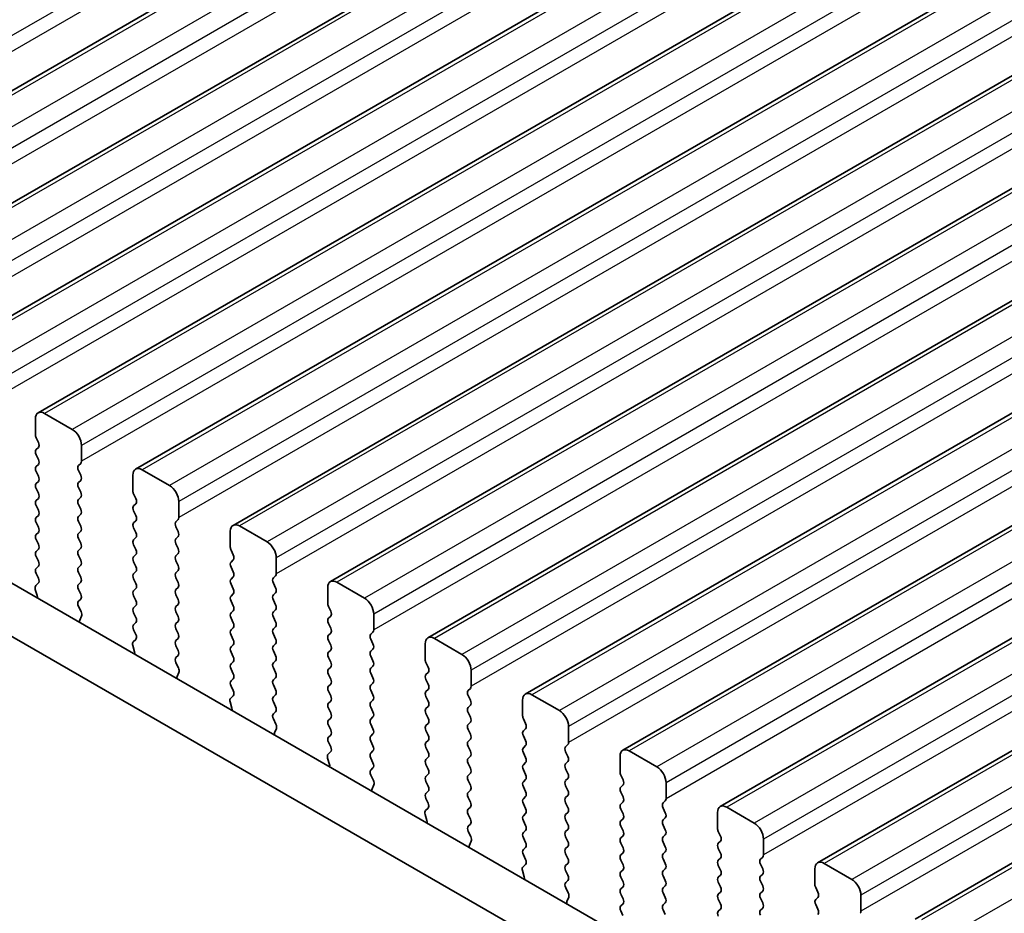
# Model space of a CAD drawing. Units: millimetres. Extents: x 0 to 5599, y 0 to 843.
# Drawn here: x 151 to 189, y 271 to 306 of the extents above; entities that cross this region are included whole.
import ezdxf

# ---------------------------------------------------------------- set-up
doc = ezdxf.new("R2010")
doc.units = ezdxf.units.MM
for name, color, linetype, lineweight in [('Dimension (ISO)', 7, 'Continuous', 18), ('Visible (ISO)', 7, 'Continuous', 35), ('Visible Narrow (ISO)', 7, 'Continuous', 25)]:
    doc.layers.add(name, color=color, linetype=linetype, lineweight=lineweight)
doc.styles.add('Note Text (TK)', font='MS PGothic.ttf')
doc.dimstyles.new('Default - Method 1b (TK)', dxfattribs={"dimscale": 2, "dimtxt": 2.5, "dimasz": 2.5, "dimexe": 1, "dimexo": 1.5, "dimgap": 1, "dimtad": 1, "dimtoh": 1, "dimrnd": 1e-08, "dimdsep": 46, "dimtxsty": 'Note Text (TK)', "dimcen": 0.09, "dimdle": 5, "dimclrd": 100, "dimclre": 100, "dimclrt": 7, "dimadec": 1, "dimazin": 1, "dimtfac": 1, "dimtmove": 0, "dimatfit": 3, "dimfxl": 0, "dimtolj": 1, "dimlwd": -1, "dimlwe": -1, "dimarcsym": 0})

# ---------------------------------------------------------------- blocks, each defined once
blk = doc.blocks.new('*D15')
at = {"layer": 'Defpoints', "color": 0, "transparency": 16777216}
for p in [(211.778, 393.928), (248.335, 377.378), (123.177, 305.118)]:
    blk.add_point(p, dxfattribs=at)
at = {"layer": 'Dimension (ISO)', "color": 100, "transparency": 16777216}
for p, q in [((244.972, 378.901), (209.536, 394.943)), ((90.95, 324.168), (207.448, 391.428)), ((119.814, 306.641), (84.378, 322.683))]:
    blk.add_line(p, q, dxfattribs=at)
for points in [[(207.031, 392.15), (207.864, 390.706), (211.778, 393.928)], [(90.533, 324.89), (91.367, 323.446), (86.62, 321.668)]]:
    blk.add_solid(points, dxfattribs=at)
at = {"layer": 'Dimension (ISO)', "color": 7, "transparency": 16777216, "insert": (144.382, 359.555), "char_height": 5, "attachment_point": 4, "rotation": 30, "style": 'Note Text (TK)'}
blk.add_mtext('\\A1;{\\Q-35.643;\\W0.816;\\H0.772x;177}', dxfattribs=at)

msp = doc.modelspace()

# ---------------------------------------------------------------- linework, layer by layer
at = {"layer": 'Visible (ISO)'}
for p, q in [((140.8695, 296.9285), (262.4918, 367.1472)), ((144.6171, 294.7648), (266.2395, 364.9835)), ((148.3648, 292.6011), (269.9872, 362.8198)), ((152.1125, 290.4374), (273.7348, 360.6561)), ((155.8601, 288.2737), (277.4825, 358.4924)), ((159.6078, 286.11), (281.2302, 356.3287)), ((163.3555, 283.9462), (284.9778, 354.1649)), ((167.1031, 281.7825), (288.7255, 352.0012)), ((170.8508, 279.6188), (292.4732, 349.8375)), ((174.5985, 277.4551), (296.2208, 347.6738)), ((178.3461, 275.2914), (299.9685, 345.5101)), ((182.0938, 273.1277), (303.7162, 343.3464)), ((185.8415, 270.9639), (307.4638, 341.1826)), ((133.3991, 294.0971), (238.7937, 233.2475)), ((238.0767, 231.6202), (131.6313, 293.0764)), ((152.0089, 290.2085), (152.0089, 289.5961)), ((153.4231, 289.8002), (152.3625, 290.4126)), ((152.0372, 289.4818), (152.122, 289.3022)), ((152.122, 289.1062), (152.0372, 289.0246)), ((153.7767, 288.5755), (153.7767, 289.1879)), ((152.0372, 288.8286), (152.122, 288.649)), ((152.122, 288.453), (152.0372, 288.3714)), ((153.6635, 288.4122), (153.7484, 288.4939)), ((153.7484, 288.0366), (153.6635, 288.2162)), ((157.1708, 287.6365), (156.1101, 288.2489)), ((152.0372, 288.1754), (152.122, 287.9958)), ((153.6635, 287.759), (153.7484, 287.8407)), ((155.7566, 288.0448), (155.7566, 287.4324)), ((152.122, 287.7998), (152.0372, 287.7182)), ((152.0372, 287.5222), (152.122, 287.3426)), ((153.7484, 287.3834), (153.6635, 287.563)), ((152.122, 287.1466), (152.0372, 287.065)), ((153.6635, 287.1058), (153.7484, 287.1875)), ((155.7849, 287.3181), (155.8697, 287.1385)), ((152.0372, 286.869), (152.122, 286.6894)), ((153.7484, 286.7302), (153.6635, 286.9098)), ((155.8697, 286.9425), (155.7849, 286.8609)), ((157.5243, 286.4118), (157.5243, 287.0242)), ((152.122, 286.4934), (152.0372, 286.4118)), ((153.6635, 286.4526), (153.7484, 286.5343)), ((155.7849, 286.6649), (155.8697, 286.4853)), ((157.4112, 286.2485), (157.4961, 286.3301)), ((152.0372, 286.2158), (152.122, 286.0362)), ((153.7484, 286.077), (153.6635, 286.2567)), ((155.8697, 286.2893), (155.7849, 286.2077)), ((155.7849, 286.0117), (155.8697, 285.8321)), ((157.4961, 285.8729), (157.4112, 286.0525)), ((160.9185, 285.4728), (159.8578, 286.0852)), ((152.122, 285.8402), (152.0372, 285.7586)), ((152.0372, 285.5626), (152.122, 285.383)), ((153.6635, 285.7994), (153.7484, 285.8811)), ((153.7484, 285.4238), (153.6635, 285.6035)), ((155.8697, 285.6361), (155.7849, 285.5545)), ((157.4112, 285.5953), (157.4961, 285.6769)), ((159.5042, 285.8811), (159.5042, 285.2687)), ((152.122, 285.187), (152.0372, 285.1054)), ((153.6635, 285.1462), (153.7484, 285.2279)), ((155.7849, 285.3585), (155.8697, 285.1789)), ((157.4961, 285.2197), (157.4112, 285.3993)), ((152.0372, 284.9094), (152.122, 284.7298)), ((153.7484, 284.7706), (153.6635, 284.9503)), ((155.8697, 284.9829), (155.7849, 284.9013)), ((157.4112, 284.9421), (157.4961, 285.0237)), ((159.5325, 285.1544), (159.6174, 284.9748)), ((161.272, 284.2481), (161.272, 284.8604)), ((152.122, 284.5338), (152.0372, 284.4522)), ((153.6635, 284.493), (153.7484, 284.5747)), ((155.7849, 284.7053), (155.8697, 284.5257)), ((157.4961, 284.5665), (157.4112, 284.7461)), ((159.6174, 284.7788), (159.5325, 284.6971)), ((159.5325, 284.5012), (159.6174, 284.3216)), ((152.0372, 284.2562), (152.1209, 284.0791)), ((153.7484, 284.1174), (153.6635, 284.2971)), ((155.8697, 284.3297), (155.7849, 284.2481)), ((155.7849, 284.0521), (155.8697, 283.8725)), ((157.4112, 284.2889), (157.4961, 284.3705)), ((157.4961, 283.9133), (157.4112, 284.0929)), ((159.6174, 284.1256), (159.5325, 284.0439)), ((161.1589, 284.0848), (161.2437, 284.1664)), ((152.1193, 283.8817), (152.0235, 283.7948)), ((153.6635, 283.8398), (153.7484, 283.9215)), ((155.8697, 283.6765), (155.7849, 283.5949)), ((157.4112, 283.6357), (157.4961, 283.7173)), ((159.5325, 283.848), (159.6174, 283.6684)), ((161.2437, 283.7092), (161.1589, 283.8888)), ((163.2519, 283.7173), (163.2519, 283.105)), ((164.6661, 283.3091), (163.6055, 283.9215)), ((152.0039, 283.6448), (152.0734, 283.4054)), ((153.7484, 283.4642), (153.6635, 283.6439)), ((155.7849, 283.3989), (155.8697, 283.2193)), ((157.4961, 283.2601), (157.4112, 283.4397)), ((159.6174, 283.4724), (159.5325, 283.3907)), ((161.1589, 283.4316), (161.2437, 283.5132)), ((153.6647, 283.1878), (153.7484, 283.2683)), ((153.7621, 282.791), (153.6662, 282.9886)), ((155.8697, 283.0233), (155.7849, 282.9417)), ((157.4112, 282.9825), (157.4961, 283.0641)), ((159.5325, 283.1948), (159.6174, 283.0152)), ((161.2437, 283.056), (161.1589, 283.2356)), ((163.2802, 282.9907), (163.365, 282.811)), ((153.7121, 282.4593), (153.7816, 282.6185)), ((155.7849, 282.7457), (155.8697, 282.5661)), ((157.4961, 282.6069), (157.4112, 282.7865)), ((159.6174, 282.8192), (159.5325, 282.7376)), ((159.5325, 282.5416), (159.6174, 282.362)), ((161.1589, 282.7784), (161.2437, 282.86)), ((161.2437, 282.4028), (161.1589, 282.5824)), ((163.365, 282.6151), (163.2802, 282.5334)), ((165.0197, 282.0844), (165.0197, 282.6967)), ((155.8697, 282.3701), (155.7849, 282.2885)), ((157.4112, 282.3293), (157.4961, 282.411)), ((159.6174, 282.166), (159.5325, 282.0844)), ((161.1589, 282.1252), (161.2437, 282.2068)), ((163.2802, 282.3375), (163.365, 282.1578)), ((155.7849, 282.0925), (155.8685, 281.9154)), ((157.4961, 281.9537), (157.4112, 282.1333)), ((157.4112, 281.6761), (157.4961, 281.7578)), ((159.5325, 281.8884), (159.6174, 281.7088)), ((161.2437, 281.7496), (161.1589, 281.9292)), ((163.365, 281.9619), (163.2802, 281.8802)), ((164.9065, 281.9211), (164.9914, 282.0027)), ((168.4138, 281.1454), (167.3531, 281.7578)), ((155.7516, 281.4811), (155.8211, 281.2417)), ((155.867, 281.718), (155.7712, 281.6311)), ((157.4961, 281.3005), (157.4112, 281.4801)), ((159.6174, 281.5128), (159.5325, 281.4312)), ((161.1589, 281.472), (161.2437, 281.5536)), ((163.2802, 281.6843), (163.365, 281.5046)), ((164.9914, 281.5455), (164.9065, 281.7251)), ((166.9996, 281.5536), (166.9996, 280.9413)), ((157.4124, 281.024), (157.4961, 281.1046)), ((159.5325, 281.2352), (159.6174, 281.0556)), ((161.2437, 281.0964), (161.1589, 281.276)), ((163.365, 281.3087), (163.2802, 281.227)), ((163.2802, 281.0311), (163.365, 280.8514)), ((164.9065, 281.2679), (164.9914, 281.3495)), ((164.9914, 280.8923), (164.9065, 281.0719)), ((157.5097, 280.6273), (157.4139, 280.8249)), ((159.6174, 280.8596), (159.5325, 280.778)), ((161.1589, 280.8188), (161.2437, 280.9004)), ((161.2437, 280.4432), (161.1589, 280.6228)), ((163.365, 280.6555), (163.2802, 280.5738)), ((164.9065, 280.6147), (164.9914, 280.6963)), ((167.0279, 280.8269), (167.1127, 280.6473)), ((157.4598, 280.2955), (157.5293, 280.4548)), ((159.5325, 280.582), (159.6174, 280.4024)), ((161.1589, 280.1656), (161.2437, 280.2472)), ((163.2802, 280.3779), (163.365, 280.1982)), ((164.9914, 280.2391), (164.9065, 280.4187)), ((167.1127, 280.4514), (167.0279, 280.3697)), ((168.7673, 279.9206), (168.7673, 280.533)), ((159.6174, 280.2064), (159.5325, 280.1248)), ((159.5325, 279.9288), (159.6162, 279.7517)), ((161.2437, 279.79), (161.1589, 279.9696)), ((163.365, 280.0023), (163.2802, 279.9206)), ((164.9065, 279.9615), (164.9914, 280.0431)), ((167.0279, 280.1738), (167.1127, 279.9941)), ((159.6147, 279.5543), (159.5188, 279.4674)), ((161.1589, 279.5124), (161.2437, 279.594)), ((163.2802, 279.7247), (163.365, 279.545)), ((164.9914, 279.5859), (164.9065, 279.7655)), ((167.1127, 279.7982), (167.0279, 279.7165)), ((167.0279, 279.5206), (167.1127, 279.3409)), ((168.6542, 279.7573), (168.7391, 279.839)), ((168.7391, 279.3818), (168.6542, 279.5614)), ((172.1614, 278.9817), (171.1008, 279.594)), ((159.4993, 279.3174), (159.5688, 279.0779)), ((161.2437, 279.1368), (161.1589, 279.3164)), ((163.365, 279.3491), (163.2802, 279.2674)), ((164.9065, 279.3083), (164.9914, 279.3899)), ((164.9914, 278.9327), (164.9065, 279.1123)), ((167.1127, 279.145), (167.0279, 279.0633)), ((168.6542, 279.1041), (168.7391, 279.1858)), ((170.7472, 279.3899), (170.7472, 278.7775)), ((161.16, 278.8603), (161.2437, 278.9408)), ((163.2802, 279.0715), (163.365, 278.8919)), ((164.9065, 278.6551), (164.9914, 278.7367)), ((167.0279, 278.8674), (167.1127, 278.6877)), ((168.7391, 278.7286), (168.6542, 278.9082)), ((161.2574, 278.4636), (161.1616, 278.6612)), ((163.365, 278.6959), (163.2802, 278.6142)), ((163.2802, 278.4183), (163.365, 278.2387)), ((164.9914, 278.2795), (164.9065, 278.4591)), ((167.1127, 278.4918), (167.0279, 278.4101)), ((168.6542, 278.4509), (168.7391, 278.5326)), ((170.7755, 278.6632), (170.8604, 278.4836)), ((172.515, 277.7569), (172.515, 278.3693)), ((161.2075, 278.1318), (161.277, 278.291)), ((163.365, 278.0427), (163.2802, 277.961)), ((164.9065, 278.0019), (164.9914, 278.0835)), ((167.0279, 278.2142), (167.1127, 278.0345)), ((168.7391, 278.0754), (168.6542, 278.255)), ((170.8604, 278.2876), (170.7755, 278.206)), ((170.7755, 278.01), (170.8604, 277.8304)), ((163.2802, 277.7651), (163.3639, 277.588)), ((164.9914, 277.6263), (164.9065, 277.8059)), ((167.1127, 277.8386), (167.0279, 277.7569)), ((168.6542, 277.7977), (168.7391, 277.8794)), ((168.7391, 277.4222), (168.6542, 277.6018)), ((170.8604, 277.6344), (170.7755, 277.5528)), ((172.4019, 277.5936), (172.4867, 277.6753)), ((163.3623, 277.3906), (163.2665, 277.3036)), ((164.9065, 277.3487), (164.9914, 277.4303)), ((167.0279, 277.561), (167.1127, 277.3813)), ((168.6542, 277.1445), (168.7391, 277.2262)), ((170.7755, 277.3568), (170.8604, 277.1772)), ((172.4867, 277.218), (172.4019, 277.3977)), ((174.4949, 277.2262), (174.4949, 276.6138)), ((175.9091, 276.818), (174.8485, 277.4303)), ((163.2469, 277.1537), (163.3164, 276.9142)), ((164.9914, 276.9731), (164.9065, 277.1527)), ((167.1127, 277.1854), (167.0279, 277.1037)), ((167.0279, 276.9078), (167.1127, 276.7281)), ((168.7391, 276.769), (168.6542, 276.9486)), ((170.8604, 276.9813), (170.7755, 276.8996)), ((172.4019, 276.9404), (172.4867, 277.0221)), ((164.9077, 276.6966), (164.9914, 276.7771)), ((165.0051, 276.2999), (164.9092, 276.4975)), ((167.1127, 276.5322), (167.0279, 276.4505)), ((168.6542, 276.4914), (168.7391, 276.573)), ((170.7755, 276.7036), (170.8604, 276.524)), ((172.4867, 276.5648), (172.4019, 276.7445)), ((174.5232, 276.4995), (174.608, 276.3199)), ((164.9551, 275.9681), (165.0246, 276.1273)), ((167.0279, 276.2546), (167.1127, 276.0749)), ((168.7391, 276.1158), (168.6542, 276.2954)), ((170.8604, 276.3281), (170.7755, 276.2464)), ((172.4019, 276.2872), (172.4867, 276.3689)), ((172.4867, 275.9116), (172.4019, 276.0913)), ((174.608, 276.1239), (174.5232, 276.0423)), ((176.2627, 275.5932), (176.2627, 276.2056)), ((167.1127, 275.879), (167.0279, 275.7973)), ((168.6542, 275.8382), (168.7391, 275.9198)), ((170.7755, 276.0504), (170.8604, 275.8708)), ((172.4019, 275.634), (172.4867, 275.7157)), ((174.5232, 275.8463), (174.608, 275.6667)), ((167.0279, 275.6014), (167.1115, 275.4242)), ((168.7391, 275.4626), (168.6542, 275.6422)), ((170.8604, 275.6749), (170.7755, 275.5932)), ((170.7755, 275.3972), (170.8604, 275.2176)), ((172.4867, 275.2584), (172.4019, 275.4381)), ((174.608, 275.4707), (174.5232, 275.3891)), ((176.1495, 275.4299), (176.2344, 275.5116)), ((166.9946, 274.99), (167.0641, 274.7505)), ((167.11, 275.2269), (167.0142, 275.1399)), ((168.6542, 275.185), (168.7391, 275.2666)), ((168.7391, 274.8094), (168.6542, 274.989)), ((170.8604, 275.0217), (170.7755, 274.94)), ((172.4019, 274.9808), (172.4867, 275.0625)), ((174.5232, 275.1931), (174.608, 275.0135)), ((176.2344, 275.0543), (176.1495, 275.2339)), ((178.2426, 275.0625), (178.2426, 274.4501)), ((179.6568, 274.6542), (178.5961, 275.2666)), ((168.6554, 274.5329), (168.7391, 274.6134)), ((170.7755, 274.744), (170.8604, 274.5644)), ((172.4867, 274.6052), (172.4019, 274.7849)), ((174.608, 274.8175), (174.5232, 274.7359)), ((176.1495, 274.7767), (176.2344, 274.8584)), ((176.2344, 274.4011), (176.1495, 274.5808)), ((168.7527, 274.1362), (168.6569, 274.3338)), ((170.8604, 274.3685), (170.7755, 274.2868)), ((172.4019, 274.3276), (172.4867, 274.4093)), ((174.5232, 274.5399), (174.608, 274.3603)), ((176.1495, 274.1235), (176.2344, 274.2052)), ((178.2709, 274.3358), (178.3557, 274.1562)), ((168.7028, 273.8044), (168.7723, 273.9636)), ((170.7755, 274.0909), (170.8604, 273.9112)), ((172.4867, 273.952), (172.4019, 274.1317)), ((174.608, 274.1643), (174.5232, 274.0827)), ((174.5232, 273.8867), (174.608, 273.7071)), ((176.2344, 273.7479), (176.1495, 273.9276)), ((178.3557, 273.9602), (178.2709, 273.8786)), ((180.0103, 273.4295), (180.0103, 274.0419)), ((170.8604, 273.7153), (170.7755, 273.6336)), ((170.7755, 273.4377), (170.8592, 273.2605)), ((172.4019, 273.6744), (172.4867, 273.7561)), ((172.4867, 273.2989), (172.4019, 273.4785)), ((174.608, 273.5111), (174.5232, 273.4295)), ((176.1495, 273.4703), (176.2344, 273.552)), ((178.2709, 273.6826), (178.3557, 273.503)), ((170.8577, 273.0631), (170.7618, 272.9762)), ((172.4019, 273.0212), (172.4867, 273.1029)), ((174.5232, 273.2335), (174.608, 273.0539)), ((176.2344, 273.0947), (176.1495, 273.2744)), ((178.3557, 273.307), (178.2709, 273.2254)), ((179.8972, 273.2662), (179.9821, 273.3478)), ((179.9821, 272.8906), (179.8972, 273.0702)), ((183.4044, 272.4905), (182.3438, 273.1029)), ((170.7423, 272.8263), (170.8118, 272.5868)), ((172.4867, 272.6457), (172.4019, 272.8253)), ((174.608, 272.8579), (174.5232, 272.7763)), ((176.1495, 272.8171), (176.2344, 272.8988)), ((178.2709, 273.0294), (178.3557, 272.8498)), ((179.8972, 272.613), (179.9821, 272.6946)), ((181.9902, 272.8988), (181.9902, 272.2864)), ((172.403, 272.3692), (172.4867, 272.4497)), ((174.5232, 272.5803), (174.608, 272.4007)), ((176.2344, 272.4415), (176.1495, 272.6212)), ((178.3557, 272.6538), (178.2709, 272.5722)), ((178.2709, 272.3762), (178.3557, 272.1966)), ((179.9821, 272.2374), (179.8972, 272.417)), ((172.5004, 271.9724), (172.4046, 272.1701)), ((174.608, 272.2047), (174.5232, 272.1231)), ((174.5232, 271.9271), (174.608, 271.7475)), ((176.1495, 272.1639), (176.2344, 272.2456)), ((176.2344, 271.7883), (176.1495, 271.968)), ((178.3557, 272.0006), (178.2709, 271.919)), ((179.8972, 271.9598), (179.9821, 272.0414)), ((182.0185, 272.1721), (182.1034, 271.9925)), ((172.4505, 271.6407), (172.52, 271.7999)), ((174.608, 271.5515), (174.5232, 271.4699)), ((176.1495, 271.5107), (176.2344, 271.5924)), ((178.2709, 271.723), (178.3557, 271.5434)), ((179.9821, 271.5842), (179.8972, 271.7638)), ((182.1034, 271.7965), (182.0185, 271.7148)), ((183.758, 271.2658), (183.758, 271.8781)), ((174.5232, 271.2739), (174.6069, 271.0968)), ((176.2344, 271.1351), (176.1495, 271.3148)), ((178.3557, 271.3474), (178.2709, 271.2658)), ((179.8972, 271.3066), (179.9821, 271.3882)), ((182.0185, 271.5189), (182.1034, 271.3393))]:
    msp.add_line(p, q, dxfattribs=at)
for centre, major_axis, start_param, end_param in [((152.3625, 290.0044), (-0.25, 0.433), 5.4977871, 7.0685835), ((153.4231, 289.392), (-0.25, 0.433), 3.9269908, 5.4977871), ((152.1503, 289.5145), (0.1, -0.1732), 3.9269908, 4.5704919), ((152.1503, 288.8613), (-0.1, 0.1732), 0.1418971, 1.4288993), ((152.0089, 289.2695), (0.1, -0.1732), 0.1418971, 1.4288993), ((152.0089, 288.6163), (0.1, -0.1732), 0.1418971, 1.4288993), ((153.6353, 288.6572), (0.1, -0.1732), 0.1418971, 0.7853982), ((152.1503, 288.2081), (-0.1, 0.1732), 0.1418971, 1.4288993), ((153.7767, 288.2489), (-0.1, 0.1732), 0.1418971, 1.4288993), ((156.1101, 287.8407), (-0.25, 0.433), 5.4977871, 7.0685835), ((152.0089, 287.9631), (0.1, -0.1732), 0.1418971, 1.4288993), ((153.6353, 288.004), (0.1, -0.1732), 0.1418971, 1.4288993), ((152.1503, 287.5549), (-0.1, 0.1732), 0.1418971, 1.4288993), ((153.7767, 287.5957), (-0.1, 0.1732), 0.1418971, 1.4288993), ((157.1708, 287.2283), (-0.25, 0.433), 3.9269908, 5.4977871), ((152.1503, 286.9017), (-0.1, 0.1732), 0.1418971, 1.4288993), ((152.0089, 287.3099), (0.1, -0.1732), 0.1418971, 1.4288993), ((153.7767, 286.9425), (-0.1, 0.1732), 0.1418971, 1.4288993), ((153.6353, 287.3508), (0.1, -0.1732), 0.1418971, 1.4288993), ((155.898, 287.3508), (0.1, -0.1732), 3.9269908, 4.5704919), ((155.7566, 287.1058), (0.1, -0.1732), 0.1418971, 1.4288993), ((152.0089, 286.6567), (0.1, -0.1732), 0.1418971, 1.4288993), ((153.6353, 286.6976), (0.1, -0.1732), 0.1418971, 1.4288993), ((155.898, 286.6976), (-0.1, 0.1732), 0.1418971, 1.4288993), ((152.1503, 286.2485), (-0.1, 0.1732), 0.1418971, 1.4288993), ((153.7767, 286.2893), (-0.1, 0.1732), 0.1418971, 1.4288993), ((155.7566, 286.4526), (0.1, -0.1732), 0.1418971, 1.4288993), ((157.3829, 286.4934), (0.1, -0.1732), 0.1418971, 0.7853982), ((152.0089, 286.0035), (0.1, -0.1732), 0.1418971, 1.4288993), ((153.6353, 286.0444), (0.1, -0.1732), 0.1418971, 1.4288993), ((155.898, 286.0444), (-0.1, 0.1732), 0.1418971, 1.4288993), ((157.5243, 286.0852), (-0.1, 0.1732), 0.1418971, 1.4288993), ((159.8578, 285.6769), (-0.25, 0.433), 5.4977871, 7.0685835), ((152.1503, 285.5953), (-0.1, 0.1732), 0.1418971, 1.4288993), ((153.7767, 285.6361), (-0.1, 0.1732), 0.1418971, 1.4288993), ((155.898, 285.3912), (-0.1, 0.1732), 0.1418971, 1.4288993), ((155.7566, 285.7994), (0.1, -0.1732), 0.1418971, 1.4288993), ((157.5243, 285.432), (-0.1, 0.1732), 0.1418971, 1.4288993), ((157.3829, 285.8402), (0.1, -0.1732), 0.1418971, 1.4288993), ((152.0089, 285.3503), (0.1, -0.1732), 0.1418971, 1.4288993), ((153.6353, 285.3912), (0.1, -0.1732), 0.1418971, 1.4288993), ((155.7566, 285.1462), (0.1, -0.1732), 0.1418971, 1.4288993), ((157.3829, 285.187), (0.1, -0.1732), 0.1418971, 1.4288993), ((159.6457, 285.187), (0.1, -0.1732), 3.9269908, 4.5704919), ((160.9185, 285.0646), (-0.25, 0.433), 3.9269908, 5.4977871), ((152.1503, 284.9421), (-0.1, 0.1732), 0.1418971, 1.4288993), ((153.7767, 284.9829), (-0.1, 0.1732), 0.1418971, 1.4288993), ((155.898, 284.738), (-0.1, 0.1732), 0.1418971, 1.4288993), ((157.5243, 284.7788), (-0.1, 0.1732), 0.1418971, 1.4288993), ((159.5042, 284.9421), (0.1, -0.1732), 0.1418971, 1.4288993), ((152.1503, 284.2889), (-0.1, 0.1732), 0.1418971, 1.4288993), ((152.0089, 284.6971), (0.1, -0.1732), 0.1418971, 1.4288993), ((153.7767, 284.3297), (-0.1, 0.1732), 0.1418971, 1.4288993), ((153.6353, 284.738), (0.1, -0.1732), 0.1418971, 1.4288993), ((155.7566, 284.493), (0.1, -0.1732), 0.1418971, 1.4288993), ((157.3829, 284.5338), (0.1, -0.1732), 0.1418971, 1.4288993), ((159.6457, 284.5338), (-0.1, 0.1732), 0.1418971, 1.4288993), ((152.0077, 284.0464), (0.1, -0.1732), 0.1242358, 1.4288993), ((153.6353, 284.0848), (0.1, -0.1732), 0.1418971, 1.4288993), ((155.898, 284.0848), (-0.1, 0.1732), 0.1418971, 1.4288993), ((157.5243, 284.1256), (-0.1, 0.1732), 0.1418971, 1.4288993), ((159.6457, 283.8806), (-0.1, 0.1732), 0.1418971, 1.4288993), ((159.5042, 284.2889), (0.1, -0.1732), 0.1418971, 1.4288993), ((161.272, 283.9215), (-0.1, 0.1732), 0.1418971, 1.4288993), ((161.1306, 284.3297), (0.1, -0.1732), 0.1418971, 0.7853982), ((152.1351, 283.6301), (-0.1, 0.1732), 0.1242358, 1.1681528), ((153.7767, 283.6765), (-0.1, 0.1732), 0.1418971, 1.4288993), ((155.7566, 283.8398), (0.1, -0.1732), 0.1418971, 1.4288993), ((157.3829, 283.8806), (0.1, -0.1732), 0.1418971, 1.4288993), ((159.5042, 283.6357), (0.1, -0.1732), 0.1418971, 1.4288993), ((161.1306, 283.6765), (0.1, -0.1732), 0.1418971, 1.4288993), ((163.6055, 283.5132), (-0.25, 0.433), 5.4977871, 7.0685835), ((151.9422, 283.4201), (0.1, -0.1732), 0.6072353, 1.1681528), ((153.6353, 283.4316), (0.1, -0.1732), 0.1418971, 1.4288993), ((155.898, 283.4316), (-0.1, 0.1732), 0.1418971, 1.4288993), ((157.5243, 283.4724), (-0.1, 0.1732), 0.1418971, 1.4288993), ((159.6457, 283.2274), (-0.1, 0.1732), 0.1418971, 1.4288993), ((161.272, 283.2683), (-0.1, 0.1732), 0.1418971, 1.4288993), ((164.6661, 282.9009), (-0.25, 0.433), 3.9269908, 5.4977871), ((153.7779, 283.0245), (-0.1, 0.1732), 0.1418971, 1.4465605), ((155.898, 282.7784), (-0.1, 0.1732), 0.1418971, 1.4288993), ((155.7566, 283.1866), (0.1, -0.1732), 0.1418971, 1.4288993), ((157.5243, 282.8192), (-0.1, 0.1732), 0.1418971, 1.4288993), ((157.3829, 283.2274), (0.1, -0.1732), 0.1418971, 1.4288993), ((159.5042, 282.9825), (0.1, -0.1732), 0.1418971, 1.4288993), ((161.1306, 283.0233), (0.1, -0.1732), 0.1418971, 1.4288993), ((163.3933, 283.0233), (0.1, -0.1732), 3.9269908, 4.5704919), ((153.6505, 282.7552), (-0.1, 0.1732), 3.5442362, 4.5881532), ((155.7566, 282.5334), (0.1, -0.1732), 0.1418971, 1.4288993), ((157.3829, 282.5743), (0.1, -0.1732), 0.1418971, 1.4288993), ((159.6457, 282.5743), (-0.1, 0.1732), 0.1418971, 1.4288993), ((161.272, 282.6151), (-0.1, 0.1732), 0.1418971, 1.4288993), ((163.3933, 282.3701), (-0.1, 0.1732), 0.1418971, 1.4288993), ((163.2519, 282.7784), (0.1, -0.1732), 0.1418971, 1.4288993), ((153.8433, 282.3225), (-0.1, 0.1732), 0.4026436, 0.963561), ((155.898, 282.1252), (-0.1, 0.1732), 0.1418971, 1.4288993), ((157.5243, 282.166), (-0.1, 0.1732), 0.1418971, 1.4288993), ((159.5042, 282.3293), (0.1, -0.1732), 0.1418971, 1.4288993), ((161.1306, 282.3701), (0.1, -0.1732), 0.1418971, 1.4288993), ((163.2519, 282.1252), (0.1, -0.1732), 0.1418971, 1.4288993), ((155.7554, 281.8827), (0.1, -0.1732), 0.1242358, 1.4288993), ((157.3829, 281.9211), (0.1, -0.1732), 0.1418971, 1.4288993), ((159.6457, 281.9211), (-0.1, 0.1732), 0.1418971, 1.4288993), ((161.272, 281.9619), (-0.1, 0.1732), 0.1418971, 1.4288993), ((163.3933, 281.7169), (-0.1, 0.1732), 0.1418971, 1.4288993), ((165.0197, 281.7578), (-0.1, 0.1732), 0.1418971, 1.4288993), ((164.8782, 282.166), (0.1, -0.1732), 0.1418971, 0.7853982), ((167.3531, 281.3495), (-0.25, 0.433), 5.4977871, 7.0685835), ((155.8828, 281.4664), (-0.1, 0.1732), 0.1242358, 1.1681528), ((157.5243, 281.5128), (-0.1, 0.1732), 0.1418971, 1.4288993), ((159.6457, 281.2679), (-0.1, 0.1732), 0.1418971, 1.4288993), ((159.5042, 281.6761), (0.1, -0.1732), 0.1418971, 1.4288993), ((161.272, 281.3087), (-0.1, 0.1732), 0.1418971, 1.4288993), ((161.1306, 281.7169), (0.1, -0.1732), 0.1418971, 1.4288993), ((163.2519, 281.472), (0.1, -0.1732), 0.1418971, 1.4288993), ((164.8782, 281.5128), (0.1, -0.1732), 0.1418971, 1.4288993), ((155.6899, 281.2564), (0.1, -0.1732), 0.6072353, 1.1681528), ((157.5255, 280.8607), (-0.1, 0.1732), 0.1418971, 1.4465605), ((157.3829, 281.2679), (0.1, -0.1732), 0.1418971, 1.4288993), ((159.5042, 281.0229), (0.1, -0.1732), 0.1418971, 1.4288993), ((161.1306, 281.0637), (0.1, -0.1732), 0.1418971, 1.4288993), ((163.3933, 281.0637), (-0.1, 0.1732), 0.1418971, 1.4288993), ((165.0197, 281.1046), (-0.1, 0.1732), 0.1418971, 1.4288993), ((168.4138, 280.7371), (-0.25, 0.433), 3.9269908, 5.4977871), ((157.3981, 280.5915), (-0.1, 0.1732), 3.5442362, 4.5881532), ((159.6457, 280.6147), (-0.1, 0.1732), 0.1418971, 1.4288993), ((161.272, 280.6555), (-0.1, 0.1732), 0.1418971, 1.4288993), ((163.2519, 280.8188), (0.1, -0.1732), 0.1418971, 1.4288993), ((164.8782, 280.8596), (0.1, -0.1732), 0.1418971, 1.4288993), ((167.141, 280.8596), (0.1, -0.1732), 3.9269908, 4.5704919), ((166.9996, 280.6147), (0.1, -0.1732), 0.1418971, 1.4288993), ((157.591, 280.1588), (-0.1, 0.1732), 0.4026436, 0.963561), ((159.5042, 280.3697), (0.1, -0.1732), 0.1418971, 1.4288993), ((161.1306, 280.4105), (0.1, -0.1732), 0.1418971, 1.4288993), ((163.3933, 280.4105), (-0.1, 0.1732), 0.1418971, 1.4288993), ((165.0197, 280.4514), (-0.1, 0.1732), 0.1418971, 1.4288993), ((167.141, 280.2064), (-0.1, 0.1732), 0.1418971, 1.4288993), ((159.6457, 279.9615), (-0.1, 0.1732), 0.1418971, 1.4288993), ((161.272, 280.0023), (-0.1, 0.1732), 0.1418971, 1.4288993), ((163.3933, 279.7573), (-0.1, 0.1732), 0.1418971, 1.4288993), ((163.2519, 280.1656), (0.1, -0.1732), 0.1418971, 1.4288993), ((165.0197, 279.7982), (-0.1, 0.1732), 0.1418971, 1.4288993), ((164.8782, 280.2064), (0.1, -0.1732), 0.1418971, 1.4288993), ((166.9996, 279.9615), (0.1, -0.1732), 0.1418971, 1.4288993), ((168.6259, 280.0023), (0.1, -0.1732), 0.1418971, 0.7853982), ((159.5031, 279.719), (0.1, -0.1732), 0.1242358, 1.4288993), ((161.272, 279.3491), (-0.1, 0.1732), 0.1418971, 1.4288993), ((161.1306, 279.7573), (0.1, -0.1732), 0.1418971, 1.4288993), ((163.2519, 279.5124), (0.1, -0.1732), 0.1418971, 1.4288993), ((164.8782, 279.5532), (0.1, -0.1732), 0.1418971, 1.4288993), ((167.141, 279.5532), (-0.1, 0.1732), 0.1418971, 1.4288993), ((168.7673, 279.594), (-0.1, 0.1732), 0.1418971, 1.4288993), ((171.1008, 279.1858), (-0.25, 0.433), 5.4977871, 7.0685835), ((159.6304, 279.3026), (-0.1, 0.1732), 0.1242358, 1.1681528), ((161.1306, 279.1041), (0.1, -0.1732), 0.1418971, 1.4288993), ((163.3933, 279.1041), (-0.1, 0.1732), 0.1418971, 1.4288993), ((165.0197, 279.145), (-0.1, 0.1732), 0.1418971, 1.4288993), ((166.9996, 279.3083), (0.1, -0.1732), 0.1418971, 1.4288993), ((168.6259, 279.3491), (0.1, -0.1732), 0.1418971, 1.4288993), ((159.4376, 279.0927), (0.1, -0.1732), 0.6072353, 1.1681528), ((161.2732, 278.697), (-0.1, 0.1732), 0.1418971, 1.4465605), ((163.2519, 278.8592), (0.1, -0.1732), 0.1418971, 1.4288993), ((164.8782, 278.9), (0.1, -0.1732), 0.1418971, 1.4288993), ((167.141, 278.9), (-0.1, 0.1732), 0.1418971, 1.4288993), ((168.7673, 278.9408), (-0.1, 0.1732), 0.1418971, 1.4288993), ((168.6259, 278.6959), (0.1, -0.1732), 0.1418971, 1.4288993), ((170.8887, 278.6959), (0.1, -0.1732), 3.9269908, 4.5704919), ((172.1614, 278.5734), (-0.25, 0.433), 3.9269908, 5.4977871), ((161.1458, 278.4278), (-0.1, 0.1732), 3.5442362, 4.5881532), ((163.3933, 278.4509), (-0.1, 0.1732), 0.1418971, 1.4288993), ((165.0197, 278.4918), (-0.1, 0.1732), 0.1418971, 1.4288993), ((167.141, 278.2468), (-0.1, 0.1732), 0.1418971, 1.4288993), ((166.9996, 278.6551), (0.1, -0.1732), 0.1418971, 1.4288993), ((168.7673, 278.2876), (-0.1, 0.1732), 0.1418971, 1.4288993), ((170.7472, 278.4509), (0.1, -0.1732), 0.1418971, 1.4288993), ((161.3387, 277.9951), (-0.1, 0.1732), 0.4026436, 0.963561), ((163.2519, 278.206), (0.1, -0.1732), 0.1418971, 1.4288993), ((165.0197, 277.8386), (-0.1, 0.1732), 0.1418971, 1.4288993), ((164.8782, 278.2468), (0.1, -0.1732), 0.1418971, 1.4288993), ((166.9996, 278.0019), (0.1, -0.1732), 0.1418971, 1.4288993), ((168.6259, 278.0427), (0.1, -0.1732), 0.1418971, 1.4288993), ((170.8887, 278.0427), (-0.1, 0.1732), 0.1418971, 1.4288993), ((163.3933, 277.7977), (-0.1, 0.1732), 0.1418971, 1.4288993), ((164.8782, 277.5936), (0.1, -0.1732), 0.1418971, 1.4288993), ((167.141, 277.5936), (-0.1, 0.1732), 0.1418971, 1.4288993), ((168.7673, 277.6344), (-0.1, 0.1732), 0.1418971, 1.4288993), ((170.7472, 277.7977), (0.1, -0.1732), 0.1418971, 1.4288993), ((172.515, 277.4303), (-0.1, 0.1732), 0.1418971, 1.4288993), ((172.3736, 277.8386), (0.1, -0.1732), 0.1418971, 0.7853982), ((163.3781, 277.1389), (-0.1, 0.1732), 0.1242358, 1.1681528), ((163.2507, 277.5553), (0.1, -0.1732), 0.1242358, 1.4288993), ((165.0197, 277.1854), (-0.1, 0.1732), 0.1418971, 1.4288993), ((166.9996, 277.3487), (0.1, -0.1732), 0.1418971, 1.4288993), ((168.6259, 277.3895), (0.1, -0.1732), 0.1418971, 1.4288993), ((170.8887, 277.3895), (-0.1, 0.1732), 0.1418971, 1.4288993), ((172.3736, 277.1854), (0.1, -0.1732), 0.1418971, 1.4288993), ((174.8485, 277.0221), (-0.25, 0.433), 5.4977871, 7.0685835), ((163.1852, 276.929), (0.1, -0.1732), 0.6072353, 1.1681528), ((164.8782, 276.9404), (0.1, -0.1732), 0.1418971, 1.4288993), ((167.141, 276.9404), (-0.1, 0.1732), 0.1418971, 1.4288993), ((168.7673, 276.9813), (-0.1, 0.1732), 0.1418971, 1.4288993), ((170.8887, 276.7363), (-0.1, 0.1732), 0.1418971, 1.4288993), ((170.7472, 277.1445), (0.1, -0.1732), 0.1418971, 1.4288993), ((172.515, 276.7771), (-0.1, 0.1732), 0.1418971, 1.4288993), ((165.0208, 276.5333), (-0.1, 0.1732), 0.1418971, 1.4465605), ((166.9996, 276.6955), (0.1, -0.1732), 0.1418971, 1.4288993), ((168.7673, 276.3281), (-0.1, 0.1732), 0.1418971, 1.4288993), ((168.6259, 276.7363), (0.1, -0.1732), 0.1418971, 1.4288993), ((170.7472, 276.4914), (0.1, -0.1732), 0.1418971, 1.4288993), ((172.3736, 276.5322), (0.1, -0.1732), 0.1418971, 1.4288993), ((174.6363, 276.5322), (0.1, -0.1732), 3.9269908, 4.5704919), ((175.9091, 276.4097), (-0.25, 0.433), 3.9269908, 5.4977871), ((164.8935, 276.264), (-0.1, 0.1732), 3.5442362, 4.5881532), ((167.141, 276.2872), (-0.1, 0.1732), 0.1418971, 1.4288993), ((166.9996, 276.0423), (0.1, -0.1732), 0.1418971, 1.4288993), ((168.6259, 276.0831), (0.1, -0.1732), 0.1418971, 1.4288993), ((170.8887, 276.0831), (-0.1, 0.1732), 0.1418971, 1.4288993), ((172.515, 276.1239), (-0.1, 0.1732), 0.1418971, 1.4288993), ((174.4949, 276.2872), (0.1, -0.1732), 0.1418971, 1.4288993), ((165.0863, 275.8314), (-0.1, 0.1732), 0.4026436, 0.963561), ((167.141, 275.634), (-0.1, 0.1732), 0.1418971, 1.4288993), ((168.7673, 275.6749), (-0.1, 0.1732), 0.1418971, 1.4288993), ((170.7472, 275.8382), (0.1, -0.1732), 0.1418971, 1.4288993), ((172.3736, 275.879), (0.1, -0.1732), 0.1418971, 1.4288993), ((174.6363, 275.879), (-0.1, 0.1732), 0.1418971, 1.4288993), ((166.9984, 275.3916), (0.1, -0.1732), 0.1242358, 1.4288993), ((168.6259, 275.4299), (0.1, -0.1732), 0.1418971, 1.4288993), ((170.8887, 275.4299), (-0.1, 0.1732), 0.1418971, 1.4288993), ((172.515, 275.4707), (-0.1, 0.1732), 0.1418971, 1.4288993), ((174.6363, 275.2258), (-0.1, 0.1732), 0.1418971, 1.4288993), ((174.4949, 275.634), (0.1, -0.1732), 0.1418971, 1.4288993), ((176.2627, 275.2666), (-0.1, 0.1732), 0.1418971, 1.4288993), ((176.1212, 275.6749), (0.1, -0.1732), 0.1418971, 0.7853982), ((178.5961, 274.8584), (-0.25, 0.433), 5.4977871, 7.0685835), ((167.1258, 274.9752), (-0.1, 0.1732), 0.1242358, 1.1681528), ((168.7673, 275.0217), (-0.1, 0.1732), 0.1418971, 1.4288993), ((170.8887, 274.7767), (-0.1, 0.1732), 0.1418971, 1.4288993), ((170.7472, 275.185), (0.1, -0.1732), 0.1418971, 1.4288993), ((172.515, 274.8175), (-0.1, 0.1732), 0.1418971, 1.4288993), ((172.3736, 275.2258), (0.1, -0.1732), 0.1418971, 1.4288993), ((174.4949, 274.9808), (0.1, -0.1732), 0.1418971, 1.4288993), ((176.1212, 275.0217), (0.1, -0.1732), 0.1418971, 1.4288993), ((166.9329, 274.7653), (0.1, -0.1732), 0.6072353, 1.1681528), ((168.6259, 274.7767), (0.1, -0.1732), 0.1418971, 1.4288993), ((170.7472, 274.5318), (0.1, -0.1732), 0.1418971, 1.4288993), ((172.3736, 274.5726), (0.1, -0.1732), 0.1418971, 1.4288993), ((174.6363, 274.5726), (-0.1, 0.1732), 0.1418971, 1.4288993), ((176.2627, 274.6134), (-0.1, 0.1732), 0.1418971, 1.4288993), ((179.6568, 274.246), (-0.25, 0.433), 3.9269908, 5.4977871), ((168.7685, 274.3696), (-0.1, 0.1732), 0.1418971, 1.4465605), ((170.8887, 274.1235), (-0.1, 0.1732), 0.1418971, 1.4288993), ((172.515, 274.1643), (-0.1, 0.1732), 0.1418971, 1.4288993), ((174.4949, 274.3276), (0.1, -0.1732), 0.1418971, 1.4288993), ((176.1212, 274.3685), (0.1, -0.1732), 0.1418971, 1.4288993), ((178.384, 274.3685), (0.1, -0.1732), 3.9269908, 4.5704919), ((168.834, 273.6677), (-0.1, 0.1732), 0.4026436, 0.963561), ((168.6411, 274.1003), (-0.1, 0.1732), 3.5442362, 4.5881532), ((170.7472, 273.8786), (0.1, -0.1732), 0.1418971, 1.4288993), ((172.3736, 273.9194), (0.1, -0.1732), 0.1418971, 1.4288993), ((174.6363, 273.9194), (-0.1, 0.1732), 0.1418971, 1.4288993), ((176.2627, 273.9602), (-0.1, 0.1732), 0.1418971, 1.4288993), ((178.384, 273.7153), (-0.1, 0.1732), 0.1418971, 1.4288993), ((178.2426, 274.1235), (0.1, -0.1732), 0.1418971, 1.4288993), ((170.8887, 273.4703), (-0.1, 0.1732), 0.1418971, 1.4288993), ((172.515, 273.5111), (-0.1, 0.1732), 0.1418971, 1.4288993), ((174.6363, 273.2662), (-0.1, 0.1732), 0.1418971, 1.4288993), ((174.4949, 273.6744), (0.1, -0.1732), 0.1418971, 1.4288993), ((176.2627, 273.307), (-0.1, 0.1732), 0.1418971, 1.4288993), ((176.1212, 273.7153), (0.1, -0.1732), 0.1418971, 1.4288993), ((178.2426, 273.4703), (0.1, -0.1732), 0.1418971, 1.4288993), ((179.8689, 273.5111), (0.1, -0.1732), 0.1418971, 0.7853982), ((170.7461, 273.2279), (0.1, -0.1732), 0.1242358, 1.4288993), ((172.3736, 273.2662), (0.1, -0.1732), 0.1418971, 1.4288993), ((174.4949, 273.0212), (0.1, -0.1732), 0.1418971, 1.4288993), ((176.1212, 273.0621), (0.1, -0.1732), 0.1418971, 1.4288993), ((178.384, 273.0621), (-0.1, 0.1732), 0.1418971, 1.4288993), ((180.0103, 273.1029), (-0.1, 0.1732), 0.1418971, 1.4288993), ((182.3438, 272.6946), (-0.25, 0.433), 5.4977871, 7.0685835), ((170.8734, 272.8115), (-0.1, 0.1732), 0.1242358, 1.1681528), ((172.515, 272.8579), (-0.1, 0.1732), 0.1418971, 1.4288993), ((174.6363, 272.613), (-0.1, 0.1732), 0.1418971, 1.4288993), ((176.2627, 272.6538), (-0.1, 0.1732), 0.1418971, 1.4288993), ((178.2426, 272.8171), (0.1, -0.1732), 0.1418971, 1.4288993), ((179.8689, 272.8579), (0.1, -0.1732), 0.1418971, 1.4288993), ((170.6806, 272.6015), (0.1, -0.1732), 0.6072353, 1.1681528), ((172.5162, 272.2059), (-0.1, 0.1732), 0.1418971, 1.4465605), ((172.3736, 272.613), (0.1, -0.1732), 0.1418971, 1.4288993), ((174.4949, 272.368), (0.1, -0.1732), 0.1418971, 1.4288993), ((176.1212, 272.4089), (0.1, -0.1732), 0.1418971, 1.4288993), ((178.384, 272.4089), (-0.1, 0.1732), 0.1418971, 1.4288993), ((180.0103, 272.4497), (-0.1, 0.1732), 0.1418971, 1.4288993), ((183.4044, 272.0823), (-0.25, 0.433), 3.9269908, 5.4977871), ((172.3888, 271.9366), (-0.1, 0.1732), 3.5442362, 4.5881532), ((174.6363, 271.9598), (-0.1, 0.1732), 0.1418971, 1.4288993), ((176.2627, 272.0006), (-0.1, 0.1732), 0.1418971, 1.4288993), ((178.384, 271.7557), (-0.1, 0.1732), 0.1418971, 1.4288993), ((178.2426, 272.1639), (0.1, -0.1732), 0.1418971, 1.4288993), ((180.0103, 271.7965), (-0.1, 0.1732), 0.1418971, 1.4288993), ((179.8689, 272.2047), (0.1, -0.1732), 0.1418971, 1.4288993), ((182.1317, 272.2047), (0.1, -0.1732), 3.9269908, 4.5704919), ((181.9902, 271.9598), (0.1, -0.1732), 0.1418971, 1.4288993), ((172.5817, 271.504), (-0.1, 0.1732), 0.4026436, 0.963561), ((174.4949, 271.7148), (0.1, -0.1732), 0.1418971, 1.4288993), ((176.1212, 271.7557), (0.1, -0.1732), 0.1418971, 1.4288993), ((178.2426, 271.5107), (0.1, -0.1732), 0.1418971, 1.4288993), ((179.8689, 271.5515), (0.1, -0.1732), 0.1418971, 1.4288993), ((182.1317, 271.5515), (-0.1, 0.1732), 0.1418971, 1.4288993), ((174.6363, 271.3066), (-0.1, 0.1732), 0.1418971, 1.4288993), ((176.2627, 271.3474), (-0.1, 0.1732), 0.1418971, 1.4288993), ((178.384, 271.1025), (-0.1, 0.1732), 0.1418971, 1.4288993), ((180.0103, 271.1433), (-0.1, 0.1732), 0.1418971, 1.4288993), ((181.9902, 271.3066), (0.1, -0.1732), 0.1418971, 1.4288993), ((183.6166, 271.3474), (0.1, -0.1732), 0.1418971, 0.7853982)]:
    msp.add_ellipse(centre, major_axis=major_axis, ratio=0.5773503, start_param=start_param, end_param=end_param, dxfattribs=at)
at = {"layer": 'Visible Narrow (ISO)'}
for p, q in [((260.4084, 368.0614), (138.786, 297.8427)), ((260.4084, 367.4491), (138.786, 297.2304)), ((262.7418, 367.1225), (141.1195, 296.9038)), ((263.8025, 366.5101), (142.1801, 296.2914)), ((264.156, 365.8977), (142.5337, 295.679)), ((264.156, 365.2854), (142.5337, 295.0666)), ((266.4895, 364.9588), (144.8671, 294.7401)), ((267.5502, 364.3464), (145.9278, 294.1277)), ((267.9037, 363.734), (146.2813, 293.5153)), ((267.9037, 363.1216), (146.2813, 292.9029)), ((270.2372, 362.795), (148.6148, 292.5763)), ((271.2978, 362.1827), (149.6755, 291.964)), ((271.6514, 361.5703), (150.029, 291.3516)), ((271.6514, 360.9579), (150.029, 290.7392)), ((273.9848, 360.6313), (152.3625, 290.4126)), ((275.0455, 360.019), (153.4231, 289.8002)), ((275.399, 359.4066), (153.7767, 289.1879)), ((275.399, 358.7942), (153.7767, 288.5755)), ((277.7325, 358.4676), (156.1101, 288.2489)), ((278.7932, 357.8552), (157.1708, 287.6365)), ((279.1467, 357.2429), (157.5243, 287.0242)), ((279.1467, 356.6305), (157.5243, 286.4118)), ((281.4802, 356.3039), (159.8578, 286.0852)), ((282.5408, 355.6915), (160.9185, 285.4728)), ((282.8944, 355.0791), (161.272, 284.8604)), ((282.8944, 354.4668), (161.272, 284.2481)), ((285.2278, 354.1402), (163.6055, 283.9215)), ((286.2885, 353.5278), (164.6661, 283.3091)), ((286.642, 352.9154), (165.0197, 282.6967)), ((286.642, 352.3031), (165.0197, 282.0844)), ((288.9755, 351.9765), (167.3531, 281.7578)), ((290.0362, 351.3641), (168.4138, 281.1454)), ((290.3897, 350.7517), (168.7673, 280.533)), ((290.3897, 350.1393), (168.7673, 279.9206)), ((292.7232, 349.8127), (171.1008, 279.594)), ((293.7838, 349.2004), (172.1614, 278.9817)), ((294.1374, 348.588), (172.515, 278.3693)), ((294.1374, 347.9756), (172.515, 277.7569)), ((296.4708, 347.649), (174.8485, 277.4303)), ((297.5315, 347.0367), (175.9091, 276.818)), ((297.885, 346.4243), (176.2627, 276.2056)), ((297.885, 345.8119), (176.2627, 275.5932)), ((300.2185, 345.4853), (178.5961, 275.2666)), ((301.2791, 344.8729), (179.6568, 274.6542)), ((301.6327, 344.2606), (180.0103, 274.0419)), ((301.6327, 343.6482), (180.0103, 273.4295)), ((303.9662, 343.3216), (182.3438, 273.1029)), ((305.0268, 342.7092), (183.4044, 272.4905)), ((305.3804, 342.0969), (183.758, 271.8781)), ((305.3804, 341.4845), (183.758, 271.2658)), ((307.7138, 341.1579), (186.0915, 270.9392)), ((308.7745, 340.5455), (187.1521, 270.3268))]:
    msp.add_line(p, q, dxfattribs=at)

# ---------------------------------------------------------------- dimensions: what is measured, and where the dimension line sits
at = {"layer": 'Dimension (ISO)', "color": 100, "true_color": 0x00ff3f}
dim = msp.add_linear_dim(base=(211.7778, 393.9281), p1=(123.1771, 305.1181), p2=(248.335, 377.378), angle=210, text='{\\Q-35.643;\\W0.816;\\H0.772x;<>}', dimstyle='Default - Method 1b (TK)', override={"dimtoh": 0, "dimdec": 2, "dimlfac": 1.224745, "dimtp": 0, "dimtm": 0, "dimtdec": 2, "dimtofl": 0, "dimatfit": 1}, dxfattribs=at)
dim.commit()
dim.dimension.update_dxf_attribs({"geometry": '*D15', "text_midpoint": (149.1988, 357.7981), "dimtype": 160})

doc.saveas('drawing.dxf')
